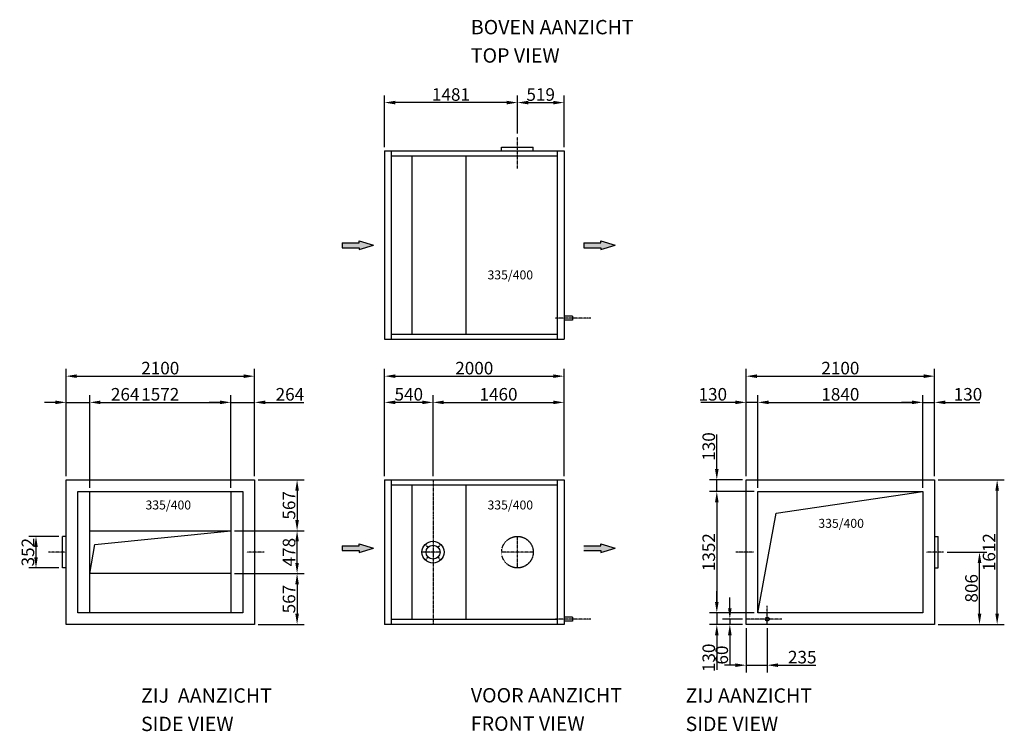
# Model space of a CAD drawing. Extents: x 1560 to 12534, y -1442 to 6491.
import ezdxf

# ---------------------------------------------------------------- set-up
doc = ezdxf.new("R2010")
doc.units = 0
doc.header["$LTSCALE"] = 2
doc.header["$PDMODE"] = 3
doc.header["$PDSIZE"] = 0.5
doc.linetypes.add('CENTER', pattern=[2, 1.25, -0.25, 0.25, -0.25])
doc.linetypes.add('HIDDEN', pattern=[0.375, 0.25, -0.125])
doc.layers.get('DEFPOINTS').update_dxf_attribs({"linetype": 'CONTINUOUS'})
for name, color, linetype in [('CENTER', 1, 'CENTER'), ('DIMENSIONS', 5, 'CONTINUOUS'), ('HIDDEN', 4, 'HIDDEN'), ('MARK BV', 7, 'CONTINUOUS'), ('PEN50', 7, 'CONTINUOUS'), ('TEXT', 5, 'CONTINUOUS')]:
    doc.layers.add(name, color=color, linetype=linetype)
doc.styles.get("Standard").update_dxf_attribs({"font": 'ISOCP'})
doc.dimstyles.get("Standard").update_dxf_attribs({"dimscale": 10, "dimtxt": 3.5, "dimasz": 3, "dimexe": 2, "dimexo": 1, "dimgap": 0.5, "dimtad": 1, "dimdec": 1, "dimdsep": 46, "dimtxsty": 'Standard', "dimcen": -5, "dimclrd": 256, "dimclre": 256, "dimclrt": 256, "dimadec": 0, "dimazin": 0, "dimtfac": 1, "dimtdec": 1, "dimtmove": 0, "dimatfit": 3, "dimfxl": 0, "dimtvp": 0.75, "dimtolj": 1, "dimtzin": 0, "dimarcsym": 0})

# ---------------------------------------------------------------- blocks, each defined once
blk = doc.blocks.new('*D101')
at = {"layer": 'DEFPOINTS', "color": 0}
for p in [(2037, 731), (1742, 379), (2037, 379)]:
    blk.add_point(p, dxfattribs=at)
at = {"layer": 'DIMENSIONS', "lineweight": -2}
for p, q in [((1997, 731), (1662, 731)), ((1742, 611), (1742, 499)), ((1997, 379), (1662, 379))]:
    blk.add_line(p, q, dxfattribs=at)
at = {"layer": 'DIMENSIONS'}
for points in [[(1722, 611), (1762, 611), (1742, 731)], [(1722, 499), (1762, 499), (1742, 379)]]:
    blk.add_solid(points, dxfattribs=at)
at = {"layer": 'DIMENSIONS', "insert": (1652, 555), "char_height": 140, "attachment_point": 5, "rotation": 90}
blk.add_mtext('\\A1;352', dxfattribs=at)
blk = doc.blocks.new('*D102')
at = {"layer": 'DEFPOINTS', "color": 0}
for p in [(2341, 2225), (2077, 1361), (2341, 1231)]:
    blk.add_point(p, dxfattribs=at)
at = {"layer": 'DIMENSIONS', "lineweight": -2}
for p, q in [((2077, 1401), (2077, 2305)), ((2341, 1271), (2341, 2305)), ((1957, 2225), (1837, 2225)), ((2077, 2225), (2341, 2225)), ((2461, 2225), (2890, 2225))]:
    blk.add_line(p, q, dxfattribs=at)
at = {"layer": 'DIMENSIONS'}
for points in [[(1957, 2245), (1957, 2205), (2077, 2225)], [(2461, 2245), (2461, 2205), (2341, 2225)]]:
    blk.add_solid(points, dxfattribs=at)
at = {"layer": 'DIMENSIONS', "insert": (2736, 2315), "char_height": 140, "attachment_point": 5}
blk.add_mtext('\\A1;264', dxfattribs=at)
blk = doc.blocks.new('*D103')
at = {"layer": 'DEFPOINTS', "color": 0}
for p in [(4177, 2225), (4177, 1361), (3913, 1231)]:
    blk.add_point(p, dxfattribs=at)
at = {"layer": 'DIMENSIONS', "lineweight": -2}
for p, q in [((3913, 1271), (3913, 2305)), ((4177, 1401), (4177, 2305)), ((3793, 2225), (3673, 2225)), ((3913, 2225), (4177, 2225)), ((4297, 2225), (4726, 2225))]:
    blk.add_line(p, q, dxfattribs=at)
at = {"layer": 'DIMENSIONS'}
for points in [[(3793, 2245), (3793, 2205), (3913, 2225)], [(4297, 2245), (4297, 2205), (4177, 2225)]]:
    blk.add_solid(points, dxfattribs=at)
at = {"layer": 'DIMENSIONS', "insert": (4572, 2315), "char_height": 140, "attachment_point": 5}
blk.add_mtext('\\A1;264', dxfattribs=at)
blk = doc.blocks.new('*D104')
at = {"layer": 'DEFPOINTS', "color": 0}
for p in [(3913, 2225), (2341, 1231), (3913, 1231)]:
    blk.add_point(p, dxfattribs=at)
at = {"layer": 'DIMENSIONS', "lineweight": -2}
for p, q in [((2341, 1271), (2341, 2305)), ((3913, 1271), (3913, 2305)), ((2461, 2225), (3793, 2225))]:
    blk.add_line(p, q, dxfattribs=at)
at = {"layer": 'DIMENSIONS'}
for points in [[(2461, 2245), (2461, 2205), (2341, 2225)], [(3793, 2245), (3793, 2205), (3913, 2225)]]:
    blk.add_solid(points, dxfattribs=at)
at = {"layer": 'DIMENSIONS', "insert": (3127, 2315), "char_height": 140, "attachment_point": 5}
blk.add_mtext('\\A1;1572', dxfattribs=at)
blk = doc.blocks.new('*D105')
at = {"layer": 'DEFPOINTS', "color": 0}
for p in [(4177, 2517), (2077, 1361), (4177, 1361)]:
    blk.add_point(p, dxfattribs=at)
at = {"layer": 'DIMENSIONS', "lineweight": -2}
for p, q in [((2077, 1401), (2077, 2597)), ((4177, 1401), (4177, 2597)), ((2197, 2517), (4057, 2517))]:
    blk.add_line(p, q, dxfattribs=at)
at = {"layer": 'DIMENSIONS'}
for points in [[(2197, 2537), (2197, 2497), (2077, 2517)], [(4057, 2537), (4057, 2497), (4177, 2517)]]:
    blk.add_solid(points, dxfattribs=at)
at = {"layer": 'DIMENSIONS', "insert": (3127, 2607), "char_height": 140, "attachment_point": 5}
blk.add_mtext('\\A1;2100', dxfattribs=at)
blk = doc.blocks.new('*D106')
at = {"layer": 'DEFPOINTS', "color": 0}
for p in [(4177, 1361), (3913, 794), (4652, 794)]:
    blk.add_point(p, dxfattribs=at)
at = {"layer": 'DIMENSIONS', "lineweight": -2}
for p, q in [((4217, 1361), (4732, 1361)), ((4652, 1241), (4652, 914)), ((3953, 794), (4732, 794))]:
    blk.add_line(p, q, dxfattribs=at)
at = {"layer": 'DIMENSIONS'}
for points in [[(4632, 1241), (4672, 1241), (4652, 1361)], [(4632, 914), (4672, 914), (4652, 794)]]:
    blk.add_solid(points, dxfattribs=at)
at = {"layer": 'DIMENSIONS', "insert": (4562, 1077), "char_height": 140, "attachment_point": 5, "rotation": 90}
blk.add_mtext('\\A1;567', dxfattribs=at)
blk = doc.blocks.new('*D107')
at = {"layer": 'DEFPOINTS', "color": 0}
for p in [(3913, 316), (4177, -251), (4652, -251)]:
    blk.add_point(p, dxfattribs=at)
at = {"layer": 'DIMENSIONS', "lineweight": -2}
for p, q in [((3953, 316), (4732, 316)), ((4652, 196), (4652, -131)), ((4217, -251), (4732, -251))]:
    blk.add_line(p, q, dxfattribs=at)
at = {"layer": 'DIMENSIONS'}
for points in [[(4632, 196), (4672, 196), (4652, 316)], [(4632, -131), (4672, -131), (4652, -251)]]:
    blk.add_solid(points, dxfattribs=at)
at = {"layer": 'DIMENSIONS', "insert": (4562, 32), "char_height": 140, "attachment_point": 5, "rotation": 90}
blk.add_mtext('\\A1;567', dxfattribs=at)
blk = doc.blocks.new('*D108')
at = {"layer": 'DEFPOINTS', "color": 0}
for p in [(3933, 794), (4652, 794), (3933, 316)]:
    blk.add_point(p, dxfattribs=at)
at = {"layer": 'DIMENSIONS', "lineweight": -2}
for p, q in [((3973, 794), (4732, 794)), ((4652, 436), (4652, 674)), ((3973, 316), (4732, 316))]:
    blk.add_line(p, q, dxfattribs=at)
at = {"layer": 'DIMENSIONS'}
for points in [[(4632, 674), (4672, 674), (4652, 794)], [(4632, 436), (4672, 436), (4652, 316)]]:
    blk.add_solid(points, dxfattribs=at)
at = {"layer": 'DIMENSIONS', "insert": (4562, 555), "char_height": 140, "attachment_point": 5, "rotation": 90}
blk.add_mtext('\\A1;478', dxfattribs=at)
blk = doc.blocks.new('*D109')
at = {"layer": 'DEFPOINTS', "color": 0}
for p in [(5627, 2225), (5627, 1361), (6167, 1361)]:
    blk.add_point(p, dxfattribs=at)
at = {"layer": 'DIMENSIONS', "lineweight": -2}
for p, q in [((5627, 1401), (5627, 2305)), ((6167, 1401), (6167, 2305)), ((6047, 2225), (5747, 2225))]:
    blk.add_line(p, q, dxfattribs=at)
at = {"layer": 'DIMENSIONS'}
for points in [[(5747, 2245), (5747, 2205), (5627, 2225)], [(6047, 2245), (6047, 2205), (6167, 2225)]]:
    blk.add_solid(points, dxfattribs=at)
at = {"layer": 'DIMENSIONS', "insert": (5897, 2315), "char_height": 140, "attachment_point": 5}
blk.add_mtext('\\A1;540', dxfattribs=at)
blk = doc.blocks.new('*D110')
at = {"layer": 'DEFPOINTS', "color": 0}
for p in [(7627, 2225), (6167, 1381), (7627, 1361)]:
    blk.add_point(p, dxfattribs=at)
at = {"layer": 'DIMENSIONS', "lineweight": -2}
for p, q in [((6167, 1421), (6167, 2305)), ((7627, 1401), (7627, 2305)), ((6287, 2225), (7507, 2225))]:
    blk.add_line(p, q, dxfattribs=at)
at = {"layer": 'DIMENSIONS'}
for points in [[(6287, 2245), (6287, 2205), (6167, 2225)], [(7507, 2245), (7507, 2205), (7627, 2225)]]:
    blk.add_solid(points, dxfattribs=at)
at = {"layer": 'DIMENSIONS', "insert": (6897, 2315), "char_height": 140, "attachment_point": 5}
blk.add_mtext('\\A1;1460', dxfattribs=at)
blk = doc.blocks.new('*D111')
at = {"layer": 'DEFPOINTS', "color": 0}
for p in [(7627, 2517), (5627, 1381), (7627, 1381)]:
    blk.add_point(p, dxfattribs=at)
at = {"layer": 'DIMENSIONS', "lineweight": -2}
for p, q in [((5627, 1421), (5627, 2597)), ((7627, 1421), (7627, 2597)), ((5747, 2517), (7507, 2517))]:
    blk.add_line(p, q, dxfattribs=at)
at = {"layer": 'DIMENSIONS'}
for points in [[(5747, 2537), (5747, 2497), (5627, 2517)], [(7507, 2537), (7507, 2497), (7627, 2517)]]:
    blk.add_solid(points, dxfattribs=at)
at = {"layer": 'DIMENSIONS', "insert": (6627, 2607), "char_height": 140, "attachment_point": 5}
blk.add_mtext('\\A1;2000', dxfattribs=at)
blk = doc.blocks.new('*D112')
at = {"layer": 'DEFPOINTS', "color": 0}
for p in [(9330, 1361), (9657, 1361), (9787, 1231)]:
    blk.add_point(p, dxfattribs=at)
at = {"layer": 'DIMENSIONS', "lineweight": -2}
for p, q in [((9330, 1481), (9330, 1865)), ((9617, 1361), (9250, 1361)), ((9330, 1231), (9330, 1361)), ((9747, 1231), (9250, 1231)), ((9330, 1111), (9330, 991))]:
    blk.add_line(p, q, dxfattribs=at)
at = {"layer": 'DIMENSIONS'}
for points in [[(9310, 1481), (9350, 1481), (9330, 1361)], [(9310, 1111), (9350, 1111), (9330, 1231)]]:
    blk.add_solid(points, dxfattribs=at)
at = {"layer": 'DIMENSIONS', "insert": (9240, 1733), "char_height": 140, "attachment_point": 5, "rotation": 90}
blk.add_mtext('\\A1;130', dxfattribs=at)
blk = doc.blocks.new('*D113')
at = {"layer": 'DEFPOINTS', "color": 0}
for p in [(9657, 2225), (9657, 1361), (9787, 1231)]:
    blk.add_point(p, dxfattribs=at)
at = {"layer": 'DIMENSIONS', "lineweight": -2}
for p, q in [((9657, 1401), (9657, 2305)), ((9787, 1271), (9787, 2305)), ((9537, 2225), (9153, 2225)), ((9787, 2225), (9657, 2225)), ((9907, 2225), (10027, 2225))]:
    blk.add_line(p, q, dxfattribs=at)
at = {"layer": 'DIMENSIONS'}
for points in [[(9537, 2245), (9537, 2205), (9657, 2225)], [(9907, 2245), (9907, 2205), (9787, 2225)]]:
    blk.add_solid(points, dxfattribs=at)
at = {"layer": 'DIMENSIONS', "insert": (9285, 2315), "char_height": 140, "attachment_point": 5}
blk.add_mtext('\\A1;130', dxfattribs=at)
blk = doc.blocks.new('*D114')
at = {"layer": 'DEFPOINTS', "color": 0}
for p in [(11627, 2225), (9787, 1231), (11627, 1231)]:
    blk.add_point(p, dxfattribs=at)
at = {"layer": 'DIMENSIONS', "lineweight": -2}
for p, q in [((9787, 1271), (9787, 2305)), ((11627, 1271), (11627, 2305)), ((9907, 2225), (11507, 2225))]:
    blk.add_line(p, q, dxfattribs=at)
at = {"layer": 'DIMENSIONS'}
for points in [[(9907, 2245), (9907, 2205), (9787, 2225)], [(11507, 2245), (11507, 2205), (11627, 2225)]]:
    blk.add_solid(points, dxfattribs=at)
at = {"layer": 'DIMENSIONS', "insert": (10707, 2315), "char_height": 140, "attachment_point": 5}
blk.add_mtext('\\A1;1840', dxfattribs=at)
blk = doc.blocks.new('*D115')
at = {"layer": 'DEFPOINTS', "color": 0}
for p in [(11757, 2225), (11757, 1361), (11627, 1231)]:
    blk.add_point(p, dxfattribs=at)
at = {"layer": 'DIMENSIONS', "lineweight": -2}
for p, q in [((11627, 1271), (11627, 2305)), ((11757, 1401), (11757, 2305)), ((11507, 2225), (11387, 2225)), ((11627, 2225), (11757, 2225)), ((11877, 2225), (12261, 2225))]:
    blk.add_line(p, q, dxfattribs=at)
at = {"layer": 'DIMENSIONS'}
for points in [[(11507, 2245), (11507, 2205), (11627, 2225)], [(11877, 2245), (11877, 2205), (11757, 2225)]]:
    blk.add_solid(points, dxfattribs=at)
at = {"layer": 'DIMENSIONS', "insert": (12129, 2315), "char_height": 140, "attachment_point": 5}
blk.add_mtext('\\A1;130', dxfattribs=at)
blk = doc.blocks.new('*D116')
at = {"layer": 'DEFPOINTS', "color": 0}
for p in [(9787, 1231), (9330, -121), (9787, -121)]:
    blk.add_point(p, dxfattribs=at)
at = {"layer": 'DIMENSIONS', "lineweight": -2}
for p, q in [((9747, 1231), (9250, 1231)), ((9330, 1111), (9330, -1)), ((9747, -121), (9250, -121))]:
    blk.add_line(p, q, dxfattribs=at)
at = {"layer": 'DIMENSIONS'}
for points in [[(9310, 1111), (9350, 1111), (9330, 1231)], [(9310, -1), (9350, -1), (9330, -121)]]:
    blk.add_solid(points, dxfattribs=at)
at = {"layer": 'DIMENSIONS', "insert": (9240, 555), "char_height": 140, "attachment_point": 5, "rotation": 90}
blk.add_mtext('\\A1;1352', dxfattribs=at)
blk = doc.blocks.new('*D117')
at = {"layer": 'DEFPOINTS', "color": 0}
for p in [(9787, -121), (9330, -251), (9657, -251)]:
    blk.add_point(p, dxfattribs=at)
at = {"layer": 'DIMENSIONS', "lineweight": -2}
for p, q in [((9330, -1), (9330, 119)), ((9747, -121), (9250, -121)), ((9330, -121), (9330, -251)), ((9617, -251), (9250, -251)), ((9330, -371), (9330, -755))]:
    blk.add_line(p, q, dxfattribs=at)
at = {"layer": 'DIMENSIONS'}
for points in [[(9310, -1), (9350, -1), (9330, -121)], [(9310, -371), (9350, -371), (9330, -251)]]:
    blk.add_solid(points, dxfattribs=at)
at = {"layer": 'DIMENSIONS', "insert": (9240, -623), "char_height": 140, "attachment_point": 5, "rotation": 90}
blk.add_mtext('\\A1;130', dxfattribs=at)
blk = doc.blocks.new('*D118')
at = {"layer": 'DEFPOINTS', "color": 0}
for p in [(11856, 555), (12258, 555), (11757, -251)]:
    blk.add_point(p, dxfattribs=at)
at = {"layer": 'DIMENSIONS', "lineweight": -2}
for p, q in [((11896, 555), (12338, 555)), ((12258, -131), (12258, 435)), ((11797, -251), (12338, -251))]:
    blk.add_line(p, q, dxfattribs=at)
at = {"layer": 'DIMENSIONS'}
for points in [[(12238, 435), (12278, 435), (12258, 555)], [(12238, -131), (12278, -131), (12258, -251)]]:
    blk.add_solid(points, dxfattribs=at)
at = {"layer": 'DIMENSIONS', "insert": (12168, 152), "char_height": 140, "attachment_point": 5, "rotation": 90}
blk.add_mtext('\\A1;806', dxfattribs=at)
blk = doc.blocks.new('*D119')
at = {"layer": 'DEFPOINTS', "color": 0}
for p in [(11757, 1361), (12454, 1361), (11757, -251)]:
    blk.add_point(p, dxfattribs=at)
at = {"layer": 'DIMENSIONS', "lineweight": -2}
for p, q in [((11797, 1361), (12534, 1361)), ((12454, -131), (12454, 1241)), ((11797, -251), (12534, -251))]:
    blk.add_line(p, q, dxfattribs=at)
at = {"layer": 'DIMENSIONS'}
for points in [[(12434, 1241), (12474, 1241), (12454, 1361)], [(12434, -131), (12474, -131), (12454, -251)]]:
    blk.add_solid(points, dxfattribs=at)
at = {"layer": 'DIMENSIONS', "insert": (12364, 555), "char_height": 140, "attachment_point": 5, "rotation": 90}
blk.add_mtext('\\A1;1612', dxfattribs=at)
blk = doc.blocks.new('*D120')
at = {"layer": 'DEFPOINTS', "color": 0}
for p in [(5627, 5567), (7108, 5184), (5627, 5030)]:
    blk.add_point(p, dxfattribs=at)
at = {"layer": 'DIMENSIONS', "lineweight": -2}
for p, q in [((5627, 5070), (5627, 5647)), ((7108, 5224), (7108, 5647)), ((6988, 5567), (5747, 5567))]:
    blk.add_line(p, q, dxfattribs=at)
at = {"layer": 'DIMENSIONS'}
for points in [[(5747, 5587), (5747, 5547), (5627, 5567)], [(6988, 5587), (6988, 5547), (7108, 5567)]]:
    blk.add_solid(points, dxfattribs=at)
at = {"layer": 'DIMENSIONS', "insert": (6367, 5657), "char_height": 140, "attachment_point": 5}
blk.add_mtext('\\A1;1481', dxfattribs=at)
blk = doc.blocks.new('*D121')
at = {"layer": 'DEFPOINTS', "color": 0}
for p in [(7627, 5567), (7108, 5204), (7627, 5030)]:
    blk.add_point(p, dxfattribs=at)
at = {"layer": 'DIMENSIONS', "lineweight": -2}
for p, q in [((7108, 5244), (7108, 5647)), ((7627, 5070), (7627, 5647)), ((7228, 5567), (7507, 5567))]:
    blk.add_line(p, q, dxfattribs=at)
at = {"layer": 'DIMENSIONS'}
for points in [[(7228, 5587), (7228, 5547), (7108, 5567)], [(7507, 5587), (7507, 5547), (7627, 5567)]]:
    blk.add_solid(points, dxfattribs=at)
at = {"layer": 'DIMENSIONS', "insert": (7367, 5657), "char_height": 140, "attachment_point": 5}
blk.add_mtext('\\A1;519', dxfattribs=at)
blk = doc.blocks.new('*D122')
at = {"layer": 'DEFPOINTS', "color": 0}
for p in [(9657, -191), (9475, -251), (9657, -251)]:
    blk.add_point(p, dxfattribs=at)
at = {"layer": 'DIMENSIONS', "lineweight": -2}
for p, q in [((9475, -71), (9475, 49)), ((9617, -191), (9395, -191)), ((9475, -191), (9475, -251)), ((9617, -251), (9395, -251)), ((9475, -371), (9475, -693))]:
    blk.add_line(p, q, dxfattribs=at)
at = {"layer": 'DIMENSIONS'}
for points in [[(9455, -71), (9495, -71), (9475, -191)], [(9455, -371), (9495, -371), (9475, -251)]]:
    blk.add_solid(points, dxfattribs=at)
at = {"layer": 'DIMENSIONS', "insert": (9385, -592), "char_height": 140, "attachment_point": 5, "rotation": 90}
blk.add_mtext('\\A1;60', dxfattribs=at)
blk = doc.blocks.new('*D123')
at = {"layer": 'DEFPOINTS', "color": 0}
for p in [(9657, -251), (9892, -251), (9892, -705)]:
    blk.add_point(p, dxfattribs=at)
at = {"layer": 'DIMENSIONS', "lineweight": -2}
for p, q in [((9657, -291), (9657, -785)), ((9892, -291), (9892, -785)), ((9537, -705), (9417, -705)), ((9657, -705), (9892, -705)), ((10012, -705), (10433, -705))]:
    blk.add_line(p, q, dxfattribs=at)
at = {"layer": 'DIMENSIONS'}
for points in [[(9537, -685), (9537, -725), (9657, -705)], [(10012, -685), (10012, -725), (9892, -705)]]:
    blk.add_solid(points, dxfattribs=at)
at = {"layer": 'DIMENSIONS', "insert": (10282, -615), "char_height": 140, "attachment_point": 5}
blk.add_mtext('\\A1;235', dxfattribs=at)
blk = doc.blocks.new('*D124')
at = {"layer": 'DEFPOINTS', "color": 0}
for p in [(11757, 2517), (9657, 1401), (11757, 1401)]:
    blk.add_point(p, dxfattribs=at)
at = {"layer": 'DIMENSIONS', "lineweight": -2}
for p, q in [((9657, 1441), (9657, 2597)), ((11757, 1441), (11757, 2597)), ((9777, 2517), (11637, 2517))]:
    blk.add_line(p, q, dxfattribs=at)
at = {"layer": 'DIMENSIONS'}
for points in [[(9777, 2537), (9777, 2497), (9657, 2517)], [(11637, 2537), (11637, 2497), (11757, 2517)]]:
    blk.add_solid(points, dxfattribs=at)
at = {"layer": 'DIMENSIONS', "insert": (10707, 2607), "char_height": 140, "attachment_point": 5}
blk.add_mtext('\\A1;2100', dxfattribs=at)

msp = doc.modelspace()

# ---------------------------------------------------------------- hatches: boundary and pattern name
at = {"layer": 'TEXT'}
for points in [[(5345.6, 3949.24), (5345.6, 3928.39), (5504.73, 3976.26), (5345.6, 4024.13), (5345.6, 4003.28), (5153.92, 4003.28), (5153.92, 3949.24)], [(8038.35, 3949.24), (8038.35, 3928.39), (8197.48, 3976.26), (8038.35, 4024.13), (8038.35, 4003.28), (7846.66, 4003.28), (7846.66, 3949.24)], [(5345.6, 572.3), (5345.6, 551.46), (5504.73, 599.33), (5345.6, 647.19), (5345.6, 626.35), (5153.92, 626.35), (5153.92, 572.3)], [(8038.35, 572.3), (8038.35, 551.46), (8197.48, 599.33), (8038.35, 647.19), (8038.35, 626.35), (7846.66, 626.35), (7846.66, 572.3)]]:
    msp.add_hatch(color=256, dxfattribs=at).paths.add_polyline_path(points)

# ---------------------------------------------------------------- linework, layer by layer
at = {"layer": 'CENTER'}
for p, q in [((7107.96, 4831.82), (7107.96, 5183.82)), ((7925.98, 3164.66), (7528.31, 3164.66)), ((6166.96, 1361), (6166.96, -251)), ((7107.96, 379), (7107.96, 731)), ((2076.9, 555), (1883.16, 555)), ((4284.47, 555), (4090.73, 555)), ((6240.67, 555), (6046.93, 555)), ((7283.96, 555), (6931.96, 555)), ((9737.11, 555), (9543.37, 555)), ((11855.59, 555), (11661.85, 555)), ((9891.76, -251), (9891.76, -41.99)), ((7925.98, -191), (7528.31, -191)), ((10054.43, -191), (9656.76, -191))]:
    msp.add_line(p, q, dxfattribs=at)
at = {"layer": 'HIDDEN'}
msp.add_circle((7107.96, 555), 176, dxfattribs=at)
at = {"layer": 'MARK BV'}
for p, q in [((6931.96, 5069.64), (7283.96, 5069.64)), ((6931.96, 5029.66), (6931.96, 5069.64)), ((7283.96, 5029.66), (7283.96, 5069.64)), ((5626.96, 5029.66), (7626.96, 5029.66)), ((5626.96, 5029.66), (5626.96, 2929.66)), ((5701.96, 5029.66), (5701.96, 2929.66)), ((5701.96, 4974.66), (7551.96, 4974.66)), ((5931.96, 4974.66), (5931.96, 2984.66)), ((6531.96, 4974.66), (6531.96, 2984.66)), ((7551.96, 5029.66), (7551.96, 2929.66)), ((7626.96, 5029.66), (7626.96, 2929.66)), ((7719.81, 3186.66), (7626.96, 3186.66)), ((7719.81, 3186.66), (7719.81, 3142.66)), ((7719.81, 3142.66), (7626.96, 3142.66)), ((5701.96, 2984.66), (7551.96, 2984.66)), ((5626.96, 2929.66), (7626.96, 2929.66)), ((2076.9, 1361), (4176.9, 1361)), ((2076.9, -251), (2076.9, 1361)), ((4176.9, 1361), (4176.9, -251)), ((5626.96, 1361), (5626.96, -251)), ((5626.96, 1361), (7626.96, 1361)), ((5701.96, 1361), (5701.96, -251)), ((7551.96, 1361), (7551.96, -251)), ((7626.96, 1361), (7626.96, -251)), ((9656.76, 1361), (11756.76, 1361)), ((9656.76, -251), (9656.76, 1361)), ((11756.76, 1361), (11756.76, -251)), ((2206.9, -121), (2206.9, 1231)), ((2206.9, 1231), (4046.9, 1231)), ((2340.9, -121), (2340.9, 1231)), ((3912.9, 1231), (3912.9, -121)), ((4046.9, 1231), (4046.9, -121)), ((5701.96, 1306), (7551.96, 1306)), ((5931.96, 1306), (5931.96, -196)), ((6531.96, 1306), (6531.96, -196)), ((9786.76, 1231), (11626.76, 1231)), ((9786.76, -121), (9786.76, 1231)), ((9993.29, 991.23), (11626.76, 1231)), ((11626.76, 1231), (11626.76, -121)), ((9786.76, -121), (9993.29, 991.23)), ((2340.9, 794), (3912.9, 794)), ((2399.43, 641.26), (3912.9, 794)), ((2036.92, 379), (2036.92, 731)), ((2076.9, 731), (2036.92, 731)), ((11756.76, 731), (11796.73, 731)), ((11796.73, 379), (11796.73, 731)), ((2340.9, 316), (2399.43, 641.26)), ((2076.9, 379), (2036.92, 379)), ((11756.76, 379), (11796.73, 379)), ((3912.9, 316), (2340.9, 316)), ((4046.9, -121), (2206.9, -121)), ((7551.96, -196), (5701.96, -196)), ((7719.81, -169), (7626.96, -169)), ((7719.81, -213), (7626.96, -213)), ((7719.81, -169), (7719.81, -213)), ((11626.76, -121), (9786.76, -121)), ((4176.9, -251), (2076.9, -251)), ((7626.96, -251), (5626.96, -251)), ((11756.76, -251), (9656.76, -251))]:
    msp.add_line(p, q, dxfattribs=at)
for centre, radius in [((6166.96, 555), 122.84), ((6086.96, 635), 3.55), ((6166.96, 555), 78), ((6101.96, 620), 3.55), ((6231.96, 620), 3.55), ((6246.96, 635), 3.55), ((6086.96, 475), 3.55), ((6101.96, 490), 3.55), ((6231.96, 490), 3.55), ((6246.96, 475), 3.55), ((9891.76, -191), 22)]:
    msp.add_circle(centre, radius, dxfattribs=at)
at = {"layer": 'TEXT'}
for p, q in [((5153.92, 4003.28), (5345.6, 4003.28)), ((5153.92, 4003.28), (5153.92, 3949.24)), ((5345.6, 4003.28), (5345.6, 4024.13)), ((5345.6, 4024.13), (5504.73, 3976.26)), ((5345.6, 3928.39), (5504.73, 3976.26)), ((7846.66, 4003.28), (8038.35, 4003.28)), ((7846.66, 4003.28), (7846.66, 3949.24)), ((8038.35, 4024.13), (8197.48, 3976.26)), ((8038.35, 4003.28), (8038.35, 4024.13)), ((8038.35, 3928.39), (8197.48, 3976.26)), ((5153.92, 3949.24), (5345.6, 3949.24)), ((5345.6, 3949.24), (5345.6, 3928.39)), ((7846.66, 3949.24), (8038.35, 3949.24)), ((8038.35, 3949.24), (8038.35, 3928.39)), ((5153.92, 626.35), (5345.6, 626.35)), ((5153.92, 626.35), (5153.92, 572.3)), ((5153.92, 572.3), (5345.6, 572.3)), ((5345.6, 647.19), (5504.73, 599.33)), ((5345.6, 626.35), (5345.6, 647.19)), ((5345.6, 551.46), (5504.73, 599.33)), ((5345.6, 572.3), (5345.6, 551.46)), ((7846.66, 626.35), (8038.35, 626.35)), ((7846.66, 572.3), (8038.35, 572.3)), ((8038.35, 647.19), (8197.48, 599.33)), ((8038.35, 626.35), (8038.35, 647.19)), ((8038.35, 551.46), (8197.48, 599.33)), ((8038.35, 572.3), (8038.35, 551.46))]:
    msp.add_line(p, q, dxfattribs=at)

# ---------------------------------------------------------------- texts
at = {"layer": 'PEN50'}
for p in [(6774.51, 3596.17), (2962.64, 1031.12), (6774.51, 1031.12), (10461.8, 826.47)]:
    msp.add_text('335/400', height=100, rotation=359.955836, dxfattribs=at).set_placement(p)
at = {"layer": 'TEXT'}
for s, p in [('BOVEN AANZICHT', (6588.46, 6328.37)), ('TOP VIEW', (6588.46, 6012.17)), ('ZIJ  AANZICHT', (2912.85, -1123.16)), ('VOOR AANZICHT', (6588.46, -1120.27)), ('ZIJ AANZICHT', (8981.98, -1123.16)), ('SIDE VIEW', (2912.85, -1439.36)), ('FRONT VIEW', (6588.46, -1436.47)), ('SIDE VIEW', (8981.98, -1439.36))]:
    msp.add_text(s, height=160, dxfattribs=at).set_placement(p)

# ---------------------------------------------------------------- dimensions: what is measured, and where the dimension line sits
at = {"layer": 'DIMENSIONS'}
for base, p1, p2, picture, middle in [((5626.96, 5567.24), (7107.96, 5183.82), (5626.96, 5029.66), '*D120', (6367.46, 5657.24)), ((7626.96, 5567.24), (7107.96, 5203.82), (7626.96, 5029.66), '*D121', (7367.46, 5657.24)), ((4176.9, 2517.02), (2076.9, 1361), (4176.9, 1361), '*D105', (3126.9, 2607.03)), ((7626.96, 2517.02), (5626.96, 1381), (7626.96, 1381), '*D111', (6626.96, 2607.03)), ((11756.76, 2517.02), (9656.76, 1401), (11756.76, 1401), '*D124', (10706.76, 2607.03)), ((2340.9, 2224.62), (2076.9, 1361), (2340.9, 1231), '*D102', (2735.67, 2314.64)), ((3912.9, 2224.62), (2340.9, 1231), (3912.9, 1231), '*D104', (3126.9, 2314.64)), ((4176.9, 2224.62), (3912.9, 1231), (4176.9, 1361), '*D103', (4571.67, 2314.64)), ((5626.96, 2224.62), (6166.96, 1361), (5626.96, 1361), '*D109', (5896.96, 2314.62)), ((7626.96, 2224.62), (6166.96, 1381), (7626.96, 1361), '*D110', (6896.96, 2314.62)), ((9656.76, 2224.62), (9786.76, 1231), (9656.76, 1361), '*D113', (9284.7, 2314.62)), ((11626.76, 2224.62), (9786.76, 1231), (11626.76, 1231), '*D114', (10706.76, 2314.62)), ((11756.76, 2224.62), (11626.76, 1231), (11756.76, 1361), '*D115', (12128.81, 2314.62)), ((9891.76, -704.6), (9656.76, -251), (9891.76, -251), '*D123', (10282.43, -614.59))]:
    dim = msp.add_linear_dim(base=base, p1=p1, p2=p2, dimstyle='Standard', override={"dimscale": 40, "dimcen": -1}, dxfattribs=at)
    dim.commit()
    dim.dimension.update_dxf_attribs({"geometry": picture, "text_midpoint": middle})
for base, p1, p2, picture, middle in [((9329.76, 1361), (9786.76, 1231), (9656.76, 1361), '*D112', (9239.76, 1733.05)), ((4652.25, 794), (4176.9, 1361), (3912.9, 794), '*D106', (4562.25, 1077.5)), ((12454.11, 1361), (11756.76, -251), (11756.76, 1361), '*D119', (12364.1, 555)), ((9329.76, -121), (9786.76, 1231), (9786.76, -121), '*D116', (9239.75, 555)), ((4652.25, 794), (3932.9, 316), (3932.9, 794), '*D108', (4562.25, 555)), ((1742.29, 379), (2036.92, 731), (2036.92, 379), '*D101', (1652.27, 555)), ((12257.96, 555), (11756.76, -251), (11855.59, 555), '*D118', (12167.96, 152)), ((4652.25, -251), (3912.9, 316), (4176.9, -251), '*D107', (4562.25, 32.5)), ((9329.76, -251), (9786.76, -121), (9656.76, -251), '*D117', (9239.76, -623.06)), ((9475.16, -251), (9656.76, -191), (9656.76, -251), '*D122', (9385.16, -592.24))]:
    dim = msp.add_linear_dim(base=base, p1=p1, p2=p2, angle=90, dimstyle='Standard', override={"dimscale": 40, "dimcen": -1}, dxfattribs=at)
    dim.commit()
    dim.dimension.update_dxf_attribs({"geometry": picture, "text_midpoint": middle})

doc.saveas('drawing.dxf')
